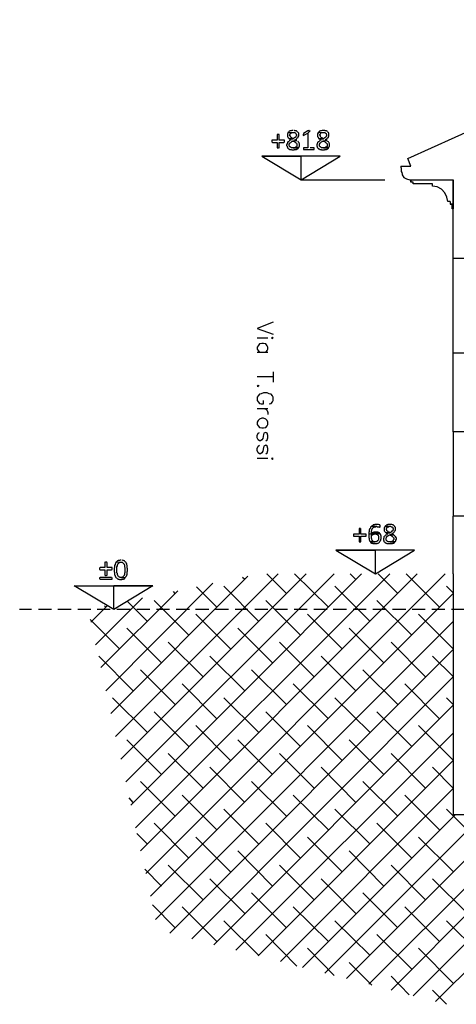
# Model space of a CAD drawing. Units: millimetres. Extents: x 2 to 840, y 140 to 536.
# Drawn here: x 607 to 648, y 388 to 481 of the extents above; entities that cross this region are included whole.
import ezdxf

# ---------------------------------------------------------------- set-up
doc = ezdxf.new("R2010")
doc.units = ezdxf.units.MM
for name, color, linetype in [('C00-00-00-BLACK', 7, 'Continuous'), ('C00-FF-FF', 4, 'Continuous'), ('C7F-7F-7F', 9, 'Continuous'), ('CFF-00-00', 1, 'Continuous')]:
    doc.layers.add(name, color=color, linetype=linetype)

msp = doc.modelspace()

# ---------------------------------------------------------------- linework, layer by layer
at = {"layer": 'C00-00-00-BLACK'}
for p, q in [((643.774, 468.101), (672.944, 481.309)), ((644.064, 467.381), (643.774, 468.101)), ((643.094, 467.381), (643.094, 467.211)), ((643.094, 467.381), (644.064, 467.381)), ((643.094, 467.211), (643.134, 467.211)), ((643.134, 467.211), (643.134, 466.831)), ((643.134, 466.831), (643.184, 466.831)), ((643.184, 466.831), (643.224, 466.535)), ((643.224, 466.535), (643.394, 466.281)), ((643.394, 466.281), (643.644, 466.153)), ((643.644, 466.153), (643.944, 466.069)), ((643.944, 466.069), (648.094, 466.069)), ((644.064, 465.857), (644.064, 466.069)), ((644.064, 466.069), (644.064, 465.857)), ((644.274, 465.857), (644.064, 465.857)), ((644.274, 465.687), (644.274, 465.857)), ((648.094, 458.575), (648.094, 466.069)), ((648.094, 466.069), (648.094, 463.317)), ((646.104, 465.687), (644.274, 465.687)), ((646.104, 465.476), (646.104, 465.687)), ((646.574, 465.392), (646.104, 465.476)), ((646.984, 465.18), (646.574, 465.392)), ((647.284, 464.841), (646.984, 465.18)), ((647.494, 464.418), (647.284, 464.841)), ((647.584, 463.995), (647.494, 464.418)), ((647.794, 463.995), (647.584, 463.995)), ((647.794, 463.995), (647.794, 463.741)), ((647.794, 463.741), (648.004, 463.741)), ((648.004, 463.741), (647.794, 463.741)), ((648.004, 463.317), (648.004, 463.741)), ((648.094, 463.317), (648.004, 463.317)), ((650.334, 458.575), (648.094, 458.575)), ((648.094, 442.065), (648.094, 449.559)), ((650.334, 449.559), (648.094, 449.559)), ((650.334, 442.065), (648.094, 442.065)), ((648.094, 428.561), (648.094, 434.065)), ((650.334, 434.065), (648.094, 434.065)), ((648.094, 428.561), (648.094, 405.66)), ((648.094, 405.66), (651.604, 405.66))]:
    msp.add_line(p, q, dxfattribs=at)
at = {"layer": 'C00-FF-FF'}
for p, q in [((632.384, 470.598), (632.334, 470.556)), ((632.334, 470.556), (632.334, 470.472)), ((632.424, 470.641), (632.384, 470.598)), ((632.384, 470.598), (632.854, 470.556)), ((632.464, 470.683), (632.424, 470.641)), ((632.424, 470.641), (632.424, 470.641)), ((632.504, 470.683), (632.464, 470.683)), ((632.554, 470.725), (632.504, 470.683)), ((632.634, 470.725), (632.554, 470.725)), ((632.554, 470.472), (632.604, 470.513)), ((632.604, 470.513), (632.634, 470.513)), ((632.714, 470.768), (632.634, 470.725)), ((632.634, 470.513), (632.684, 470.556)), ((632.684, 470.556), (632.854, 470.556)), ((632.854, 470.768), (632.714, 470.768)), ((632.854, 470.556), (633.014, 470.556)), ((632.974, 470.768), (632.934, 470.768)), ((633.014, 470.725), (632.974, 470.768)), ((633.154, 470.725), (633.014, 470.725)), ((633.014, 470.556), (633.054, 470.513)), ((633.054, 470.513), (633.104, 470.472)), ((633.184, 470.683), (633.154, 470.725)), ((633.234, 470.641), (633.184, 470.683)), ((633.274, 470.598), (633.234, 470.641)), ((633.234, 470.641), (633.234, 470.641)), ((633.314, 470.556), (633.274, 470.598)), ((633.364, 470.513), (633.314, 470.556)), ((633.364, 470.218), (633.364, 470.513)), ((634.244, 470.725), (633.824, 470.472)), ((633.864, 470.302), (634.244, 470.513)), ((634.464, 470.725), (634.244, 470.513)), ((634.294, 470.725), (634.244, 470.725)), ((634.244, 470.513), (634.464, 470.725)), ((634.244, 470.513), (634.244, 469.116)), ((634.334, 470.768), (634.294, 470.725)), ((634.374, 470.768), (634.334, 470.768)), ((634.464, 470.725), (634.414, 470.725)), ((635.264, 470.598), (635.224, 470.556)), ((635.224, 470.556), (635.224, 470.472)), ((635.304, 470.641), (635.264, 470.598)), ((635.264, 470.598), (635.724, 470.556)), ((635.344, 470.683), (635.304, 470.641)), ((635.304, 470.641), (635.304, 470.641)), ((635.384, 470.683), (635.344, 470.683)), ((635.434, 470.725), (635.384, 470.683)), ((635.514, 470.725), (635.434, 470.725)), ((635.434, 470.472), (635.474, 470.513)), ((635.474, 470.513), (635.514, 470.556)), ((635.474, 470.513), (635.474, 470.513)), ((635.604, 470.768), (635.514, 470.725)), ((635.514, 470.556), (635.724, 470.556)), ((635.724, 470.768), (635.604, 470.768)), ((635.724, 470.556), (635.894, 470.556)), ((635.854, 470.768), (635.764, 470.768)), ((635.894, 470.725), (635.854, 470.768)), ((636.024, 470.725), (635.894, 470.725)), ((635.894, 470.556), (635.934, 470.513)), ((635.934, 470.513), (635.984, 470.472)), ((636.064, 470.683), (636.024, 470.725)), ((636.104, 470.641), (636.064, 470.683)), ((636.144, 470.598), (636.104, 470.641)), ((636.104, 470.641), (636.104, 470.641)), ((636.194, 470.556), (636.144, 470.598)), ((636.234, 470.513), (636.194, 470.556)), ((636.234, 470.218), (636.234, 470.513)), ((631.324, 469.836), (630.814, 469.836)), ((630.814, 469.836), (630.814, 469.667)), ((630.814, 469.667), (630.814, 469.667)), ((630.814, 469.667), (630.864, 469.624)), ((630.864, 469.624), (631.324, 469.624)), ((631.404, 470.388), (631.324, 470.388)), ((631.324, 470.388), (631.324, 470.345)), ((631.324, 470.345), (631.324, 469.836)), ((631.324, 469.624), (631.324, 469.116)), ((631.494, 470.388), (631.454, 470.388)), ((631.494, 470.345), (631.494, 470.388)), ((631.494, 469.836), (631.494, 470.345)), ((632.004, 469.836), (631.494, 469.836)), ((631.494, 469.116), (631.494, 469.624)), ((631.494, 469.624), (631.954, 469.624)), ((631.954, 469.624), (632.004, 469.667)), ((632.004, 469.667), (632.004, 469.836)), ((632.294, 469.583), (632.254, 469.497)), ((632.334, 470.472), (632.294, 470.429)), ((632.294, 470.429), (632.294, 470.302)), ((632.294, 470.302), (632.294, 470.175)), ((632.294, 470.175), (632.334, 470.133)), ((632.334, 469.667), (632.294, 469.624)), ((632.294, 469.624), (632.294, 469.583)), ((632.334, 470.472), (632.334, 470.472)), ((632.334, 470.133), (632.334, 470.09)), ((632.334, 470.09), (632.384, 470.049)), ((632.384, 469.667), (632.334, 469.667)), ((632.384, 470.049), (632.424, 470.006)), ((632.424, 469.71), (632.384, 469.667)), ((632.424, 470.006), (632.424, 470.006)), ((632.424, 470.006), (632.504, 469.963)), ((632.464, 469.751), (632.424, 469.71)), ((632.504, 469.794), (632.464, 469.751)), ((632.464, 469.751), (632.464, 469.751)), ((632.504, 470.345), (632.554, 470.388)), ((632.554, 470.259), (632.504, 470.345)), ((632.504, 469.963), (632.854, 469.963)), ((632.854, 469.963), (632.504, 469.963)), ((632.504, 469.963), (632.554, 469.92)), ((632.554, 469.836), (632.504, 469.794)), ((632.504, 469.54), (632.554, 469.583)), ((632.554, 470.388), (632.554, 470.472)), ((632.554, 470.218), (632.554, 470.259)), ((632.604, 470.175), (632.554, 470.218)), ((632.554, 469.92), (632.604, 469.879)), ((632.604, 469.836), (632.554, 469.836)), ((632.554, 469.583), (632.604, 469.624)), ((632.604, 470.133), (632.604, 470.175)), ((632.634, 470.09), (632.604, 470.133)), ((632.604, 469.879), (632.634, 469.879)), ((632.634, 469.879), (632.604, 469.836)), ((632.604, 469.624), (632.684, 469.667)), ((632.604, 469.624), (632.604, 469.624)), ((632.684, 470.049), (632.634, 470.09)), ((632.714, 470.049), (632.684, 470.049)), ((632.684, 469.667), (632.714, 469.71)), ((632.684, 469.667), (632.684, 469.667)), ((632.764, 470.006), (632.714, 470.049)), ((632.714, 469.71), (632.764, 469.751)), ((632.804, 470.006), (632.764, 470.006)), ((632.764, 469.751), (632.804, 469.751)), ((632.854, 469.963), (632.804, 470.006)), ((633.184, 469.794), (632.804, 469.751)), ((632.804, 469.751), (633.184, 469.794)), ((632.804, 469.751), (632.884, 469.751)), ((632.884, 470.006), (632.854, 469.963)), ((632.974, 470.049), (632.884, 470.006)), ((632.884, 469.751), (632.934, 469.71)), ((632.934, 469.71), (632.974, 469.667)), ((633.014, 470.049), (632.974, 470.049)), ((632.974, 469.667), (633.014, 469.667)), ((633.054, 470.133), (633.014, 470.09)), ((633.014, 470.09), (633.014, 470.049)), ((633.014, 469.879), (633.104, 469.92)), ((633.054, 469.836), (633.014, 469.879)), ((633.014, 469.879), (633.014, 469.879)), ((633.014, 469.667), (633.054, 469.624)), ((633.104, 470.175), (633.054, 470.133)), ((633.154, 469.836), (633.054, 469.836)), ((633.054, 469.624), (633.104, 469.583)), ((633.104, 470.472), (633.104, 470.429)), ((633.104, 470.429), (633.154, 470.388)), ((633.154, 470.259), (633.104, 470.218)), ((633.104, 470.218), (633.104, 470.175)), ((633.104, 469.92), (633.154, 469.963)), ((633.104, 469.583), (633.104, 469.583)), ((633.104, 469.583), (633.154, 469.54)), ((633.154, 470.388), (633.154, 470.259)), ((633.154, 469.963), (633.184, 469.963)), ((633.184, 469.794), (633.154, 469.836)), ((633.184, 470.006), (633.234, 470.049)), ((633.184, 469.963), (633.184, 470.006)), ((633.184, 469.794), (633.184, 469.794)), ((633.234, 470.049), (633.274, 470.09)), ((633.274, 470.09), (633.314, 470.09)), ((633.314, 469.71), (633.274, 469.751)), ((633.314, 470.175), (633.364, 470.218)), ((633.314, 470.09), (633.314, 470.175)), ((633.314, 469.667), (633.314, 469.71)), ((633.364, 469.624), (633.314, 469.667)), ((633.404, 469.583), (633.364, 469.624)), ((633.404, 469.54), (633.404, 469.583)), ((633.824, 470.429), (633.784, 470.388)), ((633.784, 470.388), (633.784, 470.302)), ((633.784, 470.302), (633.824, 470.302)), ((633.824, 470.472), (633.824, 470.429)), ((633.824, 470.302), (633.824, 470.259)), ((633.824, 470.259), (633.864, 470.302)), ((635.174, 469.583), (635.134, 469.497)), ((635.224, 470.472), (635.174, 470.472)), ((635.174, 470.472), (635.174, 470.302)), ((635.174, 470.302), (635.174, 470.175)), ((635.174, 470.175), (635.224, 470.133)), ((635.224, 469.667), (635.174, 469.624)), ((635.174, 469.624), (635.174, 469.583)), ((635.224, 470.133), (635.224, 470.09)), ((635.224, 470.09), (635.264, 470.049)), ((635.264, 469.667), (635.224, 469.667)), ((635.264, 470.049), (635.264, 470.006)), ((635.264, 470.006), (635.304, 470.006)), ((635.304, 469.71), (635.264, 469.667)), ((635.304, 470.006), (635.344, 469.963)), ((635.344, 469.751), (635.304, 469.71)), ((635.344, 469.963), (635.724, 469.963)), ((635.724, 469.963), (635.344, 469.963)), ((635.344, 469.963), (635.434, 469.92)), ((635.384, 469.794), (635.344, 469.751)), ((635.344, 469.751), (635.344, 469.751)), ((635.384, 470.388), (635.434, 470.429)), ((635.384, 470.345), (635.384, 470.388)), ((635.434, 470.259), (635.384, 470.345)), ((635.434, 469.836), (635.384, 469.794)), ((635.384, 469.54), (635.434, 469.583)), ((635.434, 470.429), (635.434, 470.472)), ((635.434, 470.175), (635.434, 470.259)), ((635.474, 470.133), (635.434, 470.175)), ((635.434, 469.92), (635.474, 469.879)), ((635.474, 469.836), (635.434, 469.836)), ((635.434, 469.583), (635.434, 469.624)), ((635.434, 469.624), (635.474, 469.624)), ((635.514, 470.09), (635.474, 470.133)), ((635.474, 469.879), (635.514, 469.879)), ((635.514, 469.879), (635.474, 469.836)), ((635.474, 469.624), (635.554, 469.667)), ((635.554, 470.049), (635.514, 470.09)), ((635.604, 470.049), (635.554, 470.049)), ((635.554, 469.667), (635.604, 469.71)), ((635.554, 469.667), (635.554, 469.667)), ((635.644, 470.006), (635.604, 470.049)), ((635.604, 469.71), (635.644, 469.751)), ((635.684, 470.006), (635.644, 470.006)), ((635.644, 469.751), (635.684, 469.751)), ((635.724, 469.963), (635.684, 470.006)), ((636.064, 469.794), (635.684, 469.751)), ((635.684, 469.751), (636.064, 469.794)), ((635.684, 469.751), (635.764, 469.751)), ((635.764, 470.006), (635.724, 469.963)), ((635.814, 470.049), (635.764, 470.006)), ((635.764, 469.751), (635.814, 469.71)), ((635.854, 470.049), (635.814, 470.049)), ((635.814, 469.71), (635.854, 469.667)), ((635.894, 470.09), (635.854, 470.049)), ((635.854, 469.667), (635.894, 469.667)), ((635.934, 470.133), (635.894, 470.09)), ((635.894, 469.879), (635.934, 469.92)), ((635.934, 469.836), (635.894, 469.879)), ((635.894, 469.879), (635.894, 469.879)), ((635.894, 469.667), (635.934, 469.624)), ((635.984, 470.175), (635.934, 470.133)), ((635.934, 469.92), (636.024, 469.963)), ((636.024, 469.836), (635.934, 469.836)), ((635.934, 469.624), (635.984, 469.583)), ((635.984, 470.472), (635.984, 470.429)), ((635.984, 470.429), (636.024, 470.388)), ((636.024, 470.259), (635.984, 470.218)), ((635.984, 470.218), (635.984, 470.175)), ((635.984, 469.583), (635.984, 469.583)), ((635.984, 469.583), (636.024, 469.54)), ((636.024, 470.388), (636.024, 470.259)), ((636.024, 469.963), (636.064, 469.963)), ((636.064, 469.794), (636.024, 469.836)), ((636.064, 470.006), (636.104, 470.049)), ((636.064, 469.963), (636.064, 470.006)), ((636.064, 469.794), (636.064, 469.794)), ((636.104, 470.049), (636.144, 470.09)), ((636.144, 469.71), (636.104, 469.751)), ((636.144, 470.09), (636.194, 470.09)), ((636.194, 469.667), (636.144, 469.71)), ((636.194, 470.175), (636.234, 470.218)), ((636.194, 470.09), (636.194, 470.175)), ((636.234, 469.624), (636.194, 469.667)), ((636.274, 469.583), (636.234, 469.624)), ((636.274, 469.54), (636.274, 469.583)), ((631.324, 469.116), (631.364, 469.116)), ((631.364, 469.116), (631.404, 469.074)), ((631.404, 469.074), (631.454, 469.116)), ((631.454, 469.116), (631.494, 469.116)), ((632.254, 469.455), (632.214, 469.413)), ((632.214, 469.413), (632.214, 469.329)), ((632.214, 469.329), (632.254, 469.285)), ((632.254, 469.497), (632.254, 469.455)), ((632.254, 469.285), (632.254, 469.16)), ((632.254, 469.16), (632.294, 469.16)), ((632.294, 469.16), (632.294, 469.116)), ((632.294, 469.116), (632.334, 469.074)), ((632.334, 469.074), (632.384, 469.032)), ((632.384, 469.032), (632.424, 469.032)), ((632.424, 469.032), (632.464, 468.99)), ((632.464, 469.455), (632.504, 469.497)), ((632.464, 469.371), (632.464, 469.455)), ((632.464, 469.329), (632.464, 469.371)), ((632.504, 469.285), (632.464, 469.329)), ((632.464, 468.99), (632.504, 468.948)), ((632.504, 469.497), (632.504, 469.54)), ((632.504, 469.244), (632.504, 469.285)), ((632.554, 469.201), (632.504, 469.244)), ((632.504, 468.948), (632.634, 468.948)), ((632.554, 469.16), (632.554, 469.201)), ((632.604, 469.16), (632.554, 469.16)), ((632.634, 469.116), (632.604, 469.16)), ((633.364, 469.116), (632.634, 469.116)), ((632.634, 468.948), (632.714, 468.906)), ((632.714, 468.906), (632.934, 468.906)), ((633.014, 469.116), (632.854, 469.116)), ((632.854, 469.116), (633.364, 469.116)), ((632.934, 468.906), (632.974, 468.948)), ((632.974, 468.948), (633.154, 468.948)), ((633.054, 469.16), (633.014, 469.116)), ((633.104, 469.16), (633.054, 469.16)), ((633.154, 469.201), (633.104, 469.16)), ((633.154, 469.54), (633.184, 469.497)), ((633.184, 469.244), (633.154, 469.201)), ((633.154, 468.948), (633.184, 468.99)), ((633.184, 469.497), (633.184, 469.371)), ((633.184, 469.371), (633.184, 469.244)), ((633.184, 468.99), (633.234, 469.032)), ((633.234, 469.032), (633.274, 469.032)), ((633.274, 469.032), (633.314, 469.074)), ((633.314, 469.074), (633.364, 469.116)), ((633.364, 469.16), (633.404, 469.201)), ((633.364, 469.116), (633.364, 469.16)), ((633.434, 469.497), (633.404, 469.54)), ((633.404, 469.244), (633.434, 469.285)), ((633.404, 469.201), (633.404, 469.244)), ((633.434, 469.285), (633.434, 469.497)), ((634.244, 469.116), (633.824, 469.116)), ((633.824, 469.116), (633.824, 468.948)), ((633.824, 468.948), (634.844, 468.948)), ((634.844, 469.116), (634.464, 469.116)), ((634.844, 468.948), (634.844, 469.116)), ((635.134, 469.455), (635.094, 469.413)), ((635.094, 469.413), (635.094, 469.285)), ((635.094, 469.285), (635.134, 469.244)), ((635.134, 469.497), (635.134, 469.455)), ((635.134, 469.244), (635.134, 469.16)), ((635.134, 469.16), (635.134, 469.16)), ((635.134, 469.16), (635.174, 469.116)), ((635.174, 469.116), (635.224, 469.074)), ((635.224, 469.074), (635.264, 469.032)), ((635.264, 469.032), (635.304, 469.032)), ((635.304, 469.032), (635.344, 468.99)), ((635.344, 469.455), (635.384, 469.497)), ((635.344, 469.371), (635.344, 469.455)), ((635.344, 469.285), (635.344, 469.371)), ((635.384, 469.244), (635.344, 469.285)), ((635.344, 468.99), (635.384, 468.948)), ((635.384, 469.497), (635.384, 469.54)), ((635.434, 469.201), (635.384, 469.244)), ((635.384, 468.948), (635.514, 468.948)), ((635.434, 469.16), (635.434, 469.201)), ((635.474, 469.16), (635.434, 469.16)), ((635.514, 469.116), (635.474, 469.16)), ((636.194, 469.116), (635.514, 469.116)), ((635.514, 468.948), (635.554, 468.906)), ((635.554, 468.906), (635.814, 468.906)), ((635.894, 469.116), (635.724, 469.116)), ((635.724, 469.116), (636.194, 469.116)), ((635.814, 468.906), (635.854, 468.948)), ((635.854, 468.948), (636.024, 468.948)), ((635.934, 469.16), (635.894, 469.116)), ((635.984, 469.16), (635.934, 469.16)), ((636.024, 469.201), (635.984, 469.16)), ((636.024, 469.54), (636.064, 469.497)), ((636.064, 469.244), (636.024, 469.201)), ((636.024, 468.948), (636.064, 468.99)), ((636.064, 469.497), (636.064, 469.371)), ((636.064, 469.371), (636.064, 469.244)), ((636.064, 468.99), (636.104, 469.032)), ((636.104, 469.032), (636.144, 469.032)), ((636.144, 469.032), (636.194, 469.074)), ((636.194, 469.116), (636.234, 469.16)), ((636.194, 469.074), (636.194, 469.116)), ((636.234, 469.16), (636.274, 469.201)), ((636.314, 469.497), (636.274, 469.54)), ((636.274, 469.244), (636.314, 469.285)), ((636.274, 469.201), (636.274, 469.244)), ((636.314, 469.285), (636.314, 469.497)), ((637.334, 468.312), (629.844, 468.312)), ((629.844, 468.312), (633.614, 466.069)), ((633.614, 468.312), (629.844, 468.312)), ((629.844, 468.312), (629.844, 468.312)), ((629.844, 468.312), (633.614, 468.312)), ((633.614, 468.312), (629.844, 468.312)), ((629.844, 468.312), (633.614, 466.069)), ((633.614, 466.069), (633.614, 468.312)), ((633.614, 466.069), (637.334, 468.312)), ((633.614, 468.312), (633.614, 468.312)), ((633.614, 466.069), (641.574, 466.069)), ((630.944, 452.521), (629.424, 451.929)), ((629.424, 451.929), (630.944, 451.379)), ((630.434, 450.999), (629.424, 450.999)), ((630.864, 451.083), (630.774, 450.999)), ((630.774, 450.999), (630.864, 450.956)), ((630.944, 450.999), (630.864, 451.083)), ((630.864, 450.956), (630.944, 450.999)), ((629.504, 450.279), (629.424, 450.151)), ((629.424, 450.151), (629.424, 449.94)), ((629.424, 449.94), (629.504, 449.812)), ((629.634, 450.447), (629.504, 450.279)), ((629.844, 450.49), (629.634, 450.447)), ((630.014, 450.49), (629.844, 450.49)), ((630.224, 450.447), (630.014, 450.49)), ((630.354, 450.279), (630.224, 450.447)), ((630.434, 450.151), (630.354, 450.279)), ((630.354, 449.812), (630.434, 449.94)), ((630.434, 449.94), (630.434, 450.151)), ((630.434, 449.643), (629.424, 449.643)), ((629.504, 449.812), (629.634, 449.643)), ((630.224, 449.643), (630.354, 449.812)), ((630.944, 447.315), (629.424, 447.315)), ((630.944, 447.781), (630.944, 446.807)), ((629.504, 446.512), (629.424, 446.426)), ((629.424, 446.426), (629.504, 446.384)), ((629.594, 446.426), (629.504, 446.512)), ((629.504, 445.495), (629.424, 445.368)), ((629.424, 445.368), (629.424, 445.072)), ((629.634, 445.664), (629.504, 445.495)), ((629.804, 445.707), (629.634, 445.664)), ((630.014, 445.791), (629.804, 445.707)), ((630.354, 445.791), (630.014, 445.791)), ((630.564, 445.707), (630.354, 445.791)), ((630.734, 445.664), (630.564, 445.707)), ((630.864, 445.495), (630.734, 445.664)), ((630.944, 445.368), (630.864, 445.495)), ((630.944, 445.072), (630.944, 445.368)), ((629.424, 445.072), (629.504, 444.945)), ((629.424, 444.31), (630.434, 444.31)), ((629.504, 444.945), (629.634, 444.775)), ((629.634, 444.775), (629.804, 444.733)), ((629.804, 444.733), (630.014, 444.733)), ((630.014, 444.733), (630.014, 445.072)), ((630.014, 444.31), (630.224, 444.225)), ((630.564, 444.733), (630.734, 444.775)), ((630.734, 444.775), (630.864, 444.945)), ((630.864, 444.945), (630.944, 445.072)), ((629.844, 443.378), (629.634, 443.294)), ((630.014, 443.378), (629.844, 443.378)), ((630.224, 443.294), (630.014, 443.378)), ((630.224, 444.225), (630.354, 444.097)), ((630.354, 444.097), (630.434, 443.928)), ((630.434, 443.928), (630.434, 443.717)), ((629.504, 443.167), (629.424, 442.998)), ((629.424, 442.998), (629.424, 442.785)), ((629.424, 442.785), (629.504, 442.659)), ((629.634, 443.294), (629.504, 443.167)), ((629.504, 442.659), (629.634, 442.489)), ((629.634, 442.489), (629.844, 442.447)), ((629.844, 442.447), (630.014, 442.447)), ((630.014, 442.447), (630.224, 442.489)), ((630.354, 443.167), (630.224, 443.294)), ((630.224, 442.489), (630.354, 442.659)), ((630.434, 442.998), (630.354, 443.167)), ((630.354, 442.659), (630.434, 442.785)), ((630.434, 442.785), (630.434, 442.998)), ((629.424, 441.727), (629.504, 441.939)), ((629.424, 441.516), (629.424, 441.727)), ((629.504, 441.304), (629.424, 441.516)), ((629.504, 441.939), (629.634, 442.023)), ((630.014, 441.811), (629.934, 441.431)), ((630.054, 441.939), (630.014, 441.811)), ((630.224, 442.023), (630.054, 441.939)), ((630.354, 441.939), (630.224, 442.023)), ((630.434, 441.727), (630.354, 441.939)), ((630.354, 441.304), (630.434, 441.516)), ((630.434, 441.516), (630.434, 441.727)), ((629.424, 440.499), (629.504, 440.712)), ((629.634, 441.219), (629.504, 441.304)), ((629.504, 440.712), (629.634, 440.796)), ((629.714, 441.219), (629.634, 441.219)), ((629.844, 441.304), (629.714, 441.219)), ((629.934, 441.431), (629.844, 441.304)), ((630.014, 440.583), (629.934, 440.246)), ((630.054, 440.712), (630.014, 440.583)), ((630.224, 440.796), (630.054, 440.712)), ((630.224, 441.219), (630.354, 441.304)), ((630.354, 440.712), (630.224, 440.796)), ((630.434, 440.499), (630.354, 440.712)), ((629.424, 440.288), (629.424, 440.499)), ((629.504, 440.076), (629.424, 440.288)), ((629.634, 439.991), (629.504, 440.076)), ((629.714, 439.991), (629.634, 439.991)), ((629.844, 440.076), (629.714, 439.991)), ((629.934, 440.246), (629.844, 440.076)), ((630.224, 439.991), (630.354, 440.076)), ((630.354, 440.076), (630.434, 440.288)), ((630.434, 440.288), (630.434, 440.499)), ((630.434, 439.525), (629.424, 439.525)), ((630.864, 439.568), (630.774, 439.525)), ((630.774, 439.525), (630.864, 439.441)), ((630.944, 439.525), (630.864, 439.568)), ((630.864, 439.441), (630.944, 439.525)), ((640.254, 433.048), (640.214, 433.007)), ((640.294, 433.091), (640.254, 433.048)), ((640.344, 433.091), (640.294, 433.091)), ((640.294, 433.091), (640.804, 433.091)), ((640.384, 433.134), (640.344, 433.091)), ((640.424, 433.175), (640.384, 433.134)), ((640.464, 433.218), (640.424, 433.175)), ((640.594, 433.218), (640.464, 433.218)), ((640.554, 433.007), (640.594, 433.048)), ((640.634, 433.26), (640.594, 433.218)), ((640.594, 433.048), (640.724, 433.048)), ((640.804, 433.26), (640.634, 433.26)), ((640.724, 433.048), (640.764, 433.091)), ((640.804, 433.091), (640.844, 433.048)), ((640.974, 433.26), (640.844, 433.26)), ((640.844, 433.048), (641.014, 433.048)), ((641.054, 433.218), (640.974, 433.26)), ((641.014, 433.048), (641.054, 433.007)), ((641.104, 433.218), (641.054, 433.218)), ((641.144, 433.175), (641.104, 433.218)), ((641.104, 433.007), (641.144, 433.048)), ((641.144, 433.048), (641.144, 433.175)), ((641.144, 433.175), (641.144, 433.175)), ((641.604, 433.091), (641.574, 433.048)), ((641.574, 433.048), (641.574, 433.007)), ((641.654, 433.134), (641.604, 433.091)), ((641.604, 433.091), (642.124, 433.091)), ((641.694, 433.175), (641.654, 433.134)), ((641.654, 433.134), (641.654, 433.134)), ((641.744, 433.175), (641.694, 433.175)), ((641.774, 433.218), (641.744, 433.175)), ((641.824, 433.218), (641.774, 433.218)), ((641.864, 433.26), (641.824, 433.218)), ((641.824, 433.007), (641.864, 433.048)), ((642.074, 433.26), (641.864, 433.26)), ((641.864, 433.048), (641.944, 433.048)), ((641.944, 433.048), (641.994, 433.091)), ((641.994, 433.091), (642.044, 433.091)), ((642.254, 433.26), (642.124, 433.26)), ((642.124, 433.091), (642.194, 433.048)), ((642.194, 433.048), (642.254, 433.048)), ((642.294, 433.218), (642.254, 433.26)), ((642.254, 433.048), (642.294, 433.007)), ((642.374, 433.218), (642.294, 433.218)), ((642.424, 433.175), (642.374, 433.218)), ((642.464, 433.134), (642.424, 433.175)), ((642.504, 433.091), (642.464, 433.134)), ((642.464, 433.134), (642.464, 433.134)), ((642.544, 433.048), (642.504, 433.091)), ((642.584, 433.007), (642.544, 433.048)), ((639.114, 432.329), (638.604, 432.329)), ((638.604, 432.329), (638.604, 432.159)), ((638.604, 432.159), (639.114, 432.159)), ((639.204, 432.88), (639.114, 432.88)), ((639.114, 432.88), (639.114, 432.329)), ((639.114, 432.159), (639.114, 431.61)), ((639.284, 432.88), (639.244, 432.88)), ((639.284, 432.329), (639.284, 432.88)), ((639.794, 432.329), (639.284, 432.329)), ((639.284, 431.61), (639.284, 432.159)), ((639.284, 432.159), (639.794, 432.159)), ((639.794, 432.159), (639.794, 432.329)), ((640.084, 432.583), (640.044, 432.498)), ((640.044, 432.498), (640.044, 432.372)), ((640.044, 432.372), (640.044, 431.99)), ((640.044, 432.372), (640.724, 432.372)), ((640.124, 432.795), (640.084, 432.752)), ((640.084, 432.752), (640.084, 432.583)), ((640.174, 432.88), (640.124, 432.837)), ((640.124, 432.837), (640.124, 432.795)), ((640.214, 432.922), (640.174, 432.88)), ((640.214, 433.007), (640.214, 432.922)), ((640.294, 432.668), (640.344, 432.711)), ((640.294, 432.413), (640.294, 432.668)), ((640.344, 432.457), (640.294, 432.413)), ((640.294, 432.413), (641.104, 432.413)), ((641.104, 432.413), (640.294, 432.413)), ((640.294, 432.244), (640.384, 432.288)), ((640.294, 431.949), (640.294, 432.244)), ((640.294, 432.244), (640.294, 432.244)), ((640.344, 432.795), (640.384, 432.837)), ((640.344, 432.711), (640.344, 432.795)), ((640.384, 432.457), (640.344, 432.457)), ((640.384, 432.837), (640.424, 432.88)), ((640.424, 432.498), (640.384, 432.457)), ((640.384, 432.288), (640.424, 432.288)), ((640.424, 432.922), (640.464, 432.964)), ((640.424, 432.88), (640.424, 432.922)), ((640.464, 432.498), (640.424, 432.498)), ((640.424, 432.288), (640.464, 432.329)), ((640.464, 432.964), (640.514, 433.007)), ((640.514, 432.541), (640.464, 432.498)), ((640.464, 432.329), (640.554, 432.329)), ((640.514, 433.007), (640.554, 433.007)), ((640.724, 432.541), (640.514, 432.541)), ((640.554, 432.329), (640.594, 432.372)), ((640.594, 432.372), (640.674, 432.372)), ((640.724, 432.372), (640.764, 432.329)), ((640.894, 432.541), (640.764, 432.541)), ((640.764, 432.329), (640.804, 432.329)), ((640.804, 432.329), (640.894, 432.288)), ((640.934, 432.498), (640.894, 432.541)), ((640.894, 432.288), (640.934, 432.244)), ((641.014, 432.498), (640.934, 432.498)), ((640.934, 432.244), (640.934, 432.202)), ((640.934, 432.202), (640.974, 432.159)), ((640.974, 432.159), (640.974, 431.99)), ((641.054, 432.457), (641.014, 432.498)), ((641.054, 433.007), (641.104, 433.007)), ((641.104, 432.413), (641.054, 432.457)), ((641.144, 432.372), (641.104, 432.413)), ((641.184, 432.288), (641.144, 432.372)), ((641.184, 432.244), (641.184, 432.288)), ((641.224, 432.159), (641.184, 432.244)), ((641.224, 431.906), (641.224, 432.159)), ((641.524, 432.118), (641.494, 432.075)), ((641.574, 433.007), (641.524, 432.964)), ((641.524, 432.964), (641.524, 432.795)), ((641.524, 432.795), (641.524, 432.668)), ((641.524, 432.668), (641.524, 432.668)), ((641.524, 432.668), (641.574, 432.583)), ((641.574, 432.159), (641.524, 432.118)), ((641.574, 432.583), (641.604, 432.541)), ((641.604, 432.202), (641.574, 432.159)), ((641.604, 432.541), (641.604, 432.541)), ((641.604, 432.541), (641.654, 432.498)), ((641.654, 432.244), (641.604, 432.202)), ((641.654, 432.498), (641.694, 432.457)), ((641.694, 432.244), (641.654, 432.244)), ((641.694, 432.457), (642.074, 432.457)), ((642.074, 432.457), (641.694, 432.457)), ((641.694, 432.457), (641.744, 432.413)), ((641.744, 432.288), (641.694, 432.244)), ((641.744, 432.88), (641.774, 432.922)), ((641.744, 432.752), (641.744, 432.88)), ((641.774, 432.711), (641.744, 432.752)), ((641.744, 432.413), (641.824, 432.372)), ((641.774, 432.329), (641.744, 432.288)), ((641.774, 432.964), (641.824, 433.007)), ((641.774, 432.922), (641.774, 432.964)), ((641.774, 432.668), (641.774, 432.711)), ((641.824, 432.625), (641.774, 432.668)), ((641.824, 432.329), (641.774, 432.329)), ((641.774, 432.118), (641.824, 432.159)), ((641.774, 432.075), (641.774, 432.118)), ((641.824, 433.007), (641.824, 433.007)), ((641.864, 432.583), (641.824, 432.625)), ((641.824, 432.372), (641.864, 432.372)), ((641.864, 432.372), (641.824, 432.329)), ((641.824, 432.159), (641.904, 432.202)), ((641.904, 432.583), (641.864, 432.583)), ((641.904, 432.541), (641.904, 432.583)), ((641.994, 432.541), (641.904, 432.541)), ((641.904, 432.202), (641.944, 432.202)), ((641.944, 432.202), (641.994, 432.244)), ((642.044, 432.498), (641.994, 432.541)), ((641.994, 432.244), (642.044, 432.288)), ((642.074, 432.457), (642.044, 432.498)), ((642.424, 432.288), (642.044, 432.288)), ((642.044, 432.288), (642.074, 432.244)), ((642.044, 432.288), (642.424, 432.288)), ((642.124, 432.498), (642.074, 432.457)), ((642.074, 432.244), (642.124, 432.244)), ((642.164, 432.541), (642.124, 432.498)), ((642.124, 432.244), (642.164, 432.202)), ((642.194, 432.583), (642.164, 432.541)), ((642.164, 432.202), (642.194, 432.202)), ((642.254, 432.625), (642.194, 432.583)), ((642.194, 432.202), (642.254, 432.159)), ((642.294, 432.625), (642.254, 432.625)), ((642.254, 432.372), (642.294, 432.413)), ((642.294, 432.372), (642.254, 432.372)), ((642.254, 432.159), (642.294, 432.118)), ((642.294, 433.007), (642.334, 432.964)), ((642.334, 432.668), (642.294, 432.625)), ((642.294, 432.413), (642.374, 432.457)), ((642.374, 432.329), (642.294, 432.372)), ((642.294, 432.118), (642.334, 432.075)), ((642.334, 432.964), (642.334, 432.922)), ((642.334, 432.922), (642.374, 432.88)), ((642.374, 432.795), (642.334, 432.711)), ((642.334, 432.711), (642.334, 432.668)), ((642.374, 432.88), (642.374, 432.795)), ((642.374, 432.457), (642.424, 432.498)), ((642.424, 432.288), (642.374, 432.329)), ((642.424, 432.498), (642.464, 432.541)), ((642.424, 432.498), (642.424, 432.498)), ((642.464, 432.541), (642.504, 432.583)), ((642.504, 432.202), (642.464, 432.244)), ((642.504, 432.583), (642.544, 432.625)), ((642.544, 432.159), (642.504, 432.202)), ((642.544, 432.668), (642.584, 432.711)), ((642.544, 432.625), (642.544, 432.668)), ((642.584, 432.118), (642.544, 432.159)), ((642.584, 432.711), (642.584, 433.007)), ((642.624, 432.075), (642.584, 432.118)), ((639.114, 431.61), (639.284, 431.61)), ((640.044, 431.99), (640.084, 431.949)), ((640.084, 431.949), (640.084, 431.82)), ((640.084, 431.82), (640.084, 431.82)), ((640.084, 431.82), (640.124, 431.736)), ((640.124, 431.736), (640.124, 431.694)), ((640.124, 431.694), (640.174, 431.652)), ((640.174, 431.652), (640.214, 431.61)), ((640.214, 431.61), (640.634, 431.61)), ((640.764, 431.61), (640.214, 431.61)), ((640.214, 431.61), (640.214, 431.567)), ((640.214, 431.567), (640.254, 431.524)), ((640.254, 431.524), (640.254, 431.524)), ((640.254, 431.524), (640.294, 431.483)), ((640.344, 431.863), (640.294, 431.949)), ((640.294, 431.483), (640.384, 431.483)), ((640.344, 431.82), (640.344, 431.863)), ((640.384, 431.779), (640.344, 431.82)), ((640.384, 431.736), (640.384, 431.779)), ((640.424, 431.694), (640.384, 431.736)), ((640.384, 431.483), (640.424, 431.44)), ((640.464, 431.652), (640.424, 431.694)), ((640.424, 431.44), (640.844, 431.44)), ((640.554, 431.61), (640.464, 431.652)), ((640.464, 431.652), (640.464, 431.652)), ((640.634, 431.61), (640.554, 431.61)), ((640.804, 431.652), (640.764, 431.61)), ((640.844, 431.694), (640.804, 431.652)), ((640.894, 431.694), (640.844, 431.694)), ((640.844, 431.44), (640.894, 431.483)), ((640.934, 431.779), (640.894, 431.736)), ((640.894, 431.736), (640.894, 431.694)), ((640.894, 431.483), (640.934, 431.483)), ((640.974, 431.82), (640.934, 431.779)), ((640.934, 431.483), (641.014, 431.524)), ((640.974, 431.99), (640.974, 431.82)), ((641.014, 431.524), (641.054, 431.567)), ((641.054, 431.61), (641.104, 431.652)), ((641.054, 431.567), (641.054, 431.61)), ((641.104, 431.652), (641.144, 431.694)), ((641.144, 431.694), (641.184, 431.736)), ((641.184, 431.863), (641.224, 431.906)), ((641.184, 431.736), (641.184, 431.863)), ((641.494, 431.99), (641.444, 431.906)), ((641.444, 431.906), (641.444, 431.779)), ((641.444, 431.779), (641.494, 431.736)), ((641.494, 432.075), (641.494, 431.99)), ((641.494, 431.736), (641.494, 431.652)), ((641.494, 431.652), (641.524, 431.61)), ((641.524, 431.61), (641.574, 431.567)), ((641.574, 431.567), (641.604, 431.524)), ((641.604, 431.524), (641.654, 431.524)), ((641.654, 431.524), (641.694, 431.483)), ((641.694, 431.99), (641.744, 432.033)), ((641.694, 431.906), (641.694, 431.99)), ((641.694, 431.99), (641.694, 431.99)), ((641.694, 431.779), (641.694, 431.906)), ((641.744, 431.736), (641.694, 431.779)), ((641.694, 431.483), (641.744, 431.483)), ((641.744, 432.033), (641.774, 432.075)), ((641.774, 431.694), (641.744, 431.736)), ((641.744, 431.483), (641.774, 431.44)), ((641.824, 431.652), (641.774, 431.694)), ((641.774, 431.694), (641.774, 431.694)), ((641.774, 431.44), (642.294, 431.44)), ((641.864, 431.652), (641.824, 431.652)), ((641.904, 431.61), (641.864, 431.652)), ((642.544, 431.61), (641.904, 431.61)), ((642.194, 431.61), (642.074, 431.61)), ((642.074, 431.61), (642.544, 431.61)), ((642.254, 431.652), (642.194, 431.61)), ((642.294, 431.652), (642.254, 431.652)), ((642.334, 431.694), (642.294, 431.652)), ((642.294, 431.44), (642.374, 431.483)), ((642.334, 432.075), (642.334, 432.075)), ((642.334, 432.075), (642.374, 432.033)), ((642.374, 431.736), (642.334, 431.694)), ((642.334, 431.694), (642.334, 431.694)), ((642.374, 432.033), (642.424, 431.99)), ((642.424, 431.82), (642.374, 431.779)), ((642.374, 431.779), (642.374, 431.736)), ((642.374, 431.483), (642.424, 431.483)), ((642.424, 431.99), (642.424, 431.863)), ((642.424, 431.863), (642.424, 431.82)), ((642.424, 431.483), (642.464, 431.524)), ((642.464, 431.524), (642.504, 431.524)), ((642.504, 431.567), (642.544, 431.61)), ((642.504, 431.524), (642.504, 431.567)), ((642.544, 431.61), (642.584, 431.652)), ((642.584, 431.652), (642.624, 431.694)), ((642.624, 432.033), (642.624, 432.075)), ((642.674, 431.99), (642.624, 432.033)), ((642.624, 431.779), (642.674, 431.863)), ((642.624, 431.694), (642.624, 431.779)), ((642.674, 431.863), (642.674, 431.99)), ((644.404, 430.805), (636.904, 430.805)), ((636.904, 430.805), (640.674, 428.561)), ((640.674, 430.805), (636.904, 430.805)), ((636.904, 430.805), (640.674, 428.561)), ((640.674, 430.805), (636.914, 430.805)), ((636.914, 430.805), (636.914, 430.805)), ((636.914, 430.805), (640.674, 430.805)), ((640.674, 428.561), (640.674, 430.805)), ((640.674, 428.561), (644.404, 430.805)), ((640.674, 430.805), (640.674, 430.805)), ((614.944, 429.662), (614.894, 429.662)), ((614.894, 429.662), (614.894, 429.154)), ((614.984, 429.704), (614.944, 429.662)), ((615.074, 429.662), (615.024, 429.662)), ((615.104, 429.62), (615.074, 429.662)), ((615.104, 429.154), (615.104, 429.62)), ((615.874, 429.45), (615.824, 429.366)), ((615.824, 429.366), (615.824, 429.154)), ((615.914, 429.536), (615.874, 429.493)), ((615.874, 429.493), (615.874, 429.45)), ((615.954, 429.62), (615.914, 429.577)), ((615.914, 429.577), (615.914, 429.536)), ((616.004, 429.704), (615.954, 429.662)), ((615.954, 429.662), (615.954, 429.62)), ((616.044, 429.747), (616.004, 429.704)), ((616.004, 429.704), (616.424, 429.662)), ((616.084, 429.789), (616.044, 429.747)), ((616.044, 429.238), (616.084, 429.323)), ((616.134, 429.789), (616.084, 429.789)), ((616.084, 429.408), (616.134, 429.45)), ((616.084, 429.323), (616.084, 429.408)), ((616.174, 429.832), (616.134, 429.789)), ((616.134, 429.493), (616.174, 429.536)), ((616.134, 429.45), (616.134, 429.493)), ((616.304, 429.832), (616.174, 429.832)), ((616.174, 429.536), (616.214, 429.577)), ((616.214, 429.577), (616.254, 429.62)), ((616.254, 429.62), (616.304, 429.662)), ((616.254, 429.62), (616.254, 429.62)), ((616.344, 429.873), (616.304, 429.832)), ((616.304, 429.662), (616.424, 429.662)), ((616.424, 429.873), (616.344, 429.873)), ((616.424, 429.662), (616.554, 429.662)), ((616.554, 429.873), (616.504, 429.873)), ((616.634, 429.832), (616.554, 429.873)), ((616.554, 429.662), (616.594, 429.62)), ((616.594, 429.62), (616.634, 429.577)), ((616.684, 429.832), (616.634, 429.832)), ((616.634, 429.577), (616.634, 429.577)), ((616.634, 429.577), (616.684, 429.536)), ((616.724, 429.789), (616.684, 429.832)), ((616.684, 429.536), (616.724, 429.493)), ((616.764, 429.789), (616.724, 429.789)), ((616.724, 429.493), (616.724, 429.45)), ((616.724, 429.45), (616.764, 429.408)), ((616.804, 429.747), (616.764, 429.789)), ((616.764, 429.408), (616.764, 429.238)), ((616.844, 429.704), (616.804, 429.747)), ((616.894, 429.662), (616.844, 429.704)), ((616.934, 429.62), (616.894, 429.662)), ((616.934, 429.577), (616.934, 429.62)), ((616.974, 429.536), (616.934, 429.577)), ((616.974, 429.408), (616.974, 429.536)), ((617.014, 429.366), (616.974, 429.408)), ((617.014, 429.113), (617.014, 429.366)), ((614.434, 429.154), (614.384, 429.113)), ((614.384, 429.113), (614.384, 429.027)), ((614.384, 429.027), (614.384, 428.984)), ((614.384, 428.984), (614.434, 428.943)), ((614.894, 429.154), (614.434, 429.154)), ((614.434, 428.943), (614.894, 428.943)), ((614.894, 428.943), (614.894, 428.435)), ((614.894, 428.435), (614.894, 428.435)), ((614.894, 428.435), (614.944, 428.392)), ((614.944, 428.392), (615.024, 428.392)), ((615.024, 428.392), (615.074, 428.435)), ((615.074, 428.435), (615.104, 428.435)), ((615.574, 429.154), (615.104, 429.154)), ((615.104, 428.435), (615.104, 428.943)), ((615.104, 428.943), (615.534, 428.943)), ((615.534, 428.943), (615.574, 428.984)), ((615.574, 428.984), (615.574, 429.154)), ((615.824, 429.154), (615.794, 429.113)), ((615.794, 429.113), (615.794, 428.774)), ((615.794, 428.774), (615.824, 428.688)), ((615.824, 428.688), (615.824, 428.476)), ((615.824, 428.476), (615.874, 428.392)), ((615.874, 428.392), (615.874, 428.349)), ((615.874, 428.349), (615.914, 428.308)), ((616.044, 428.645), (616.044, 429.238)), ((616.044, 429.238), (616.044, 429.238)), ((616.084, 428.604), (616.044, 428.645)), ((616.084, 428.476), (616.084, 428.604)), ((616.084, 428.604), (616.084, 428.604)), ((616.134, 428.435), (616.084, 428.476)), ((616.134, 428.392), (616.134, 428.435)), ((616.174, 428.349), (616.134, 428.392)), ((616.214, 428.308), (616.174, 428.349)), ((616.684, 428.349), (616.634, 428.308)), ((616.724, 428.392), (616.684, 428.349)), ((616.764, 428.476), (616.724, 428.435)), ((616.724, 428.435), (616.724, 428.392)), ((616.764, 429.238), (616.804, 429.154)), ((616.804, 428.688), (616.764, 428.604)), ((616.764, 428.604), (616.764, 428.476)), ((616.804, 429.154), (616.804, 428.731)), ((616.804, 428.731), (616.804, 428.688)), ((616.934, 428.349), (616.974, 428.392)), ((616.934, 428.308), (616.934, 428.349)), ((616.974, 428.435), (617.014, 428.519)), ((616.974, 428.392), (616.974, 428.435)), ((617.064, 429.069), (617.014, 429.113)), ((617.014, 428.774), (617.064, 428.815)), ((617.014, 428.519), (617.014, 428.774)), ((617.064, 428.815), (617.064, 429.069)), ((611.984, 427.418), (619.464, 427.418)), ((615.754, 425.174), (611.984, 427.418)), ((614.434, 428.222), (614.384, 428.18)), ((614.384, 428.18), (614.384, 428.096)), ((614.384, 428.096), (614.434, 428.054)), ((615.534, 428.222), (614.434, 428.222)), ((614.434, 428.054), (615.574, 428.054)), ((615.574, 428.054), (615.574, 428.222)), ((615.574, 428.222), (615.574, 428.222)), ((619.464, 427.418), (615.744, 427.418)), ((615.744, 427.418), (615.744, 427.418)), ((615.744, 427.418), (619.464, 427.418)), ((619.464, 427.418), (615.754, 425.174)), ((615.754, 425.174), (615.754, 427.418)), ((615.754, 427.418), (619.464, 427.418)), ((619.464, 427.418), (615.754, 425.174)), ((615.914, 428.308), (615.914, 428.265)), ((615.914, 428.265), (615.954, 428.222)), ((615.954, 428.222), (616.004, 428.18)), ((616.004, 428.18), (616.044, 428.138)), ((616.044, 428.138), (616.084, 428.096)), ((616.084, 428.096), (616.134, 428.096)), ((616.134, 428.096), (616.174, 428.054)), ((616.174, 428.054), (616.214, 428.054)), ((616.254, 428.265), (616.214, 428.308)), ((616.214, 428.054), (616.304, 428.01)), ((616.304, 428.222), (616.254, 428.265)), ((616.254, 428.265), (616.254, 428.265)), ((616.424, 428.222), (616.304, 428.222)), ((616.304, 428.01), (616.504, 428.01)), ((616.844, 428.18), (616.424, 428.222)), ((616.554, 428.222), (616.424, 428.222)), ((616.424, 428.222), (616.844, 428.18)), ((616.504, 428.01), (616.554, 428.054)), ((616.594, 428.265), (616.554, 428.222)), ((616.554, 428.054), (616.684, 428.054)), ((616.634, 428.308), (616.594, 428.265)), ((616.634, 428.308), (616.634, 428.308)), ((616.684, 428.054), (616.724, 428.096)), ((616.724, 428.096), (616.764, 428.096)), ((616.764, 428.096), (616.804, 428.138)), ((616.804, 428.138), (616.844, 428.18)), ((616.844, 428.222), (616.894, 428.265)), ((616.844, 428.18), (616.844, 428.222)), ((616.894, 428.265), (616.934, 428.308)), ((619.464, 427.418), (619.464, 427.418))]:
    msp.add_line(p, q, dxfattribs=at)
at = {"layer": 'C7F-7F-7F'}
for p, q in [((648.094, 449.559), (648.094, 458.575)), ((648.094, 442.065), (648.094, 434.065)), ((615.454, 415.269), (628.524, 428.349)), ((615.914, 413.068), (631.404, 428.561)), ((616.424, 410.909), (634.074, 428.561)), ((616.894, 408.749), (636.744, 428.561)), ((617.354, 406.549), (639.364, 428.561)), ((617.824, 404.389), (642.044, 428.561)), ((618.284, 402.187), (644.654, 428.561)), ((618.794, 400.029), (647.334, 428.561)), ((632.214, 426.698), (630.314, 428.561)), ((636.194, 425.386), (632.974, 428.561)), ((638.824, 428.01), (638.264, 428.561)), ((642.804, 426.698), (640.934, 428.561)), ((646.784, 425.386), (643.604, 428.561)), ((614.984, 417.428), (625.194, 427.673)), ((628.234, 428.01), (628.024, 428.222)), ((614.524, 419.629), (621.844, 426.953)), ((619.254, 397.87), (648.094, 426.698)), ((621.584, 426.698), (621.424, 426.868)), ((625.574, 425.386), (623.614, 427.334)), ((629.554, 424.032), (626.244, 427.376)), ((640.174, 424.032), (636.824, 427.376)), ((648.094, 426.741), (647.454, 427.376)), ((613.544, 423.948), (615.144, 425.556)), ((614.004, 421.788), (618.494, 426.275)), ((618.964, 424.032), (617.064, 425.936)), ((622.894, 422.72), (619.604, 426.022)), ((633.534, 422.72), (630.224, 426.022)), ((644.154, 422.72), (640.804, 426.022)), ((614.984, 425.386), (614.854, 425.513)), ((626.874, 421.407), (623.574, 424.71)), ((637.504, 421.407), (634.204, 424.71)), ((648.094, 421.407), (644.784, 424.71)), ((616.304, 421.407), (613.504, 424.201)), ((619.734, 395.669), (648.094, 424.032)), ((620.284, 420.095), (616.974, 423.397)), ((630.864, 420.095), (627.554, 423.397)), ((641.494, 420.095), (638.184, 423.397)), ((624.264, 418.74), (620.914, 422.042)), ((634.844, 418.74), (631.534, 422.042)), ((645.464, 418.74), (642.164, 422.042)), ((621.084, 394.356), (648.094, 421.365)), ((617.604, 417.428), (614.304, 420.73)), ((628.234, 417.428), (624.894, 420.73)), ((638.824, 417.428), (635.514, 420.73)), ((648.094, 418.783), (646.134, 420.73)), ((621.584, 416.116), (618.284, 419.417)), ((632.214, 416.116), (628.874, 419.417)), ((642.804, 416.116), (639.494, 419.417)), ((625.574, 414.76), (622.264, 418.105)), ((623.194, 393.806), (648.094, 418.74)), ((636.194, 414.76), (632.854, 418.105)), ((646.784, 414.76), (643.474, 418.105)), ((618.964, 413.448), (615.624, 416.75)), ((629.554, 413.448), (626.244, 416.75)), ((640.174, 413.448), (636.824, 416.75)), ((648.094, 416.116), (647.454, 416.75)), ((622.894, 412.135), (619.604, 415.438)), ((625.274, 393.255), (648.094, 416.074)), ((633.534, 412.135), (630.224, 415.438)), ((644.154, 412.135), (640.804, 415.438)), ((626.874, 410.782), (623.574, 414.125)), ((627.384, 392.748), (648.094, 413.407)), ((637.504, 410.782), (634.204, 414.125)), ((648.094, 410.823), (644.784, 414.125)), ((620.284, 409.469), (616.974, 412.772)), ((630.864, 409.469), (627.554, 412.772)), ((641.494, 409.469), (638.184, 412.772)), ((624.264, 408.157), (620.914, 411.459)), ((634.844, 408.157), (631.534, 411.459)), ((645.464, 408.157), (642.164, 411.459)), ((629.504, 392.196), (648.094, 410.782)), ((628.234, 406.802), (624.894, 410.147)), ((638.824, 406.802), (635.514, 410.147)), ((648.094, 408.157), (646.134, 410.147)), ((621.584, 405.49), (618.284, 408.791)), ((632.214, 405.49), (628.874, 408.791)), ((642.804, 405.49), (639.494, 408.791)), ((631.624, 391.647), (648.094, 408.114)), ((637.934, 390.038), (656.094, 408.157)), ((640.044, 389.487), (658.754, 408.157)), ((642.164, 388.937), (661.384, 408.157)), ((644.274, 388.387), (664.054, 408.157)), ((646.404, 387.838), (666.714, 408.157)), ((617.604, 406.802), (617.224, 407.225)), ((625.574, 404.178), (622.264, 407.479)), ((636.194, 404.178), (632.854, 407.479)), ((646.784, 404.178), (643.474, 407.479)), ((629.554, 402.822), (626.244, 406.167)), ((640.174, 402.822), (636.824, 406.167)), ((650.764, 402.822), (647.454, 406.167)), ((633.734, 391.097), (648.304, 405.66)), ((635.854, 390.545), (650.964, 405.66)), ((622.894, 401.51), (619.604, 404.812)), ((633.534, 401.51), (630.224, 404.812)), ((644.154, 401.51), (640.804, 404.812)), ((618.964, 402.822), (617.944, 403.839)), ((626.874, 400.199), (623.574, 403.5)), ((637.504, 400.199), (634.204, 403.5)), ((648.134, 400.199), (644.784, 403.5)), ((630.864, 398.844), (627.554, 402.187)), ((641.494, 398.844), (638.184, 402.187)), ((620.284, 398.844), (618.704, 400.452)), ((624.264, 397.531), (620.914, 400.834)), ((634.844, 397.531), (631.534, 400.834)), ((645.464, 397.531), (642.164, 400.834)), ((628.234, 396.219), (624.894, 399.521)), ((638.824, 396.219), (635.514, 399.521)), ((649.444, 396.219), (646.134, 399.521)), ((632.214, 394.864), (628.874, 398.209)), ((642.804, 394.864), (639.494, 398.209)), ((621.584, 394.864), (619.424, 397.066)), ((625.574, 393.552), (622.264, 396.854)), ((636.194, 393.552), (632.854, 396.854)), ((646.784, 393.552), (643.474, 396.854)), ((629.554, 392.239), (626.244, 395.541)), ((640.174, 392.239), (636.824, 395.541)), ((650.764, 392.239), (647.454, 395.541)), ((633.184, 391.223), (630.224, 394.229)), ((644.154, 390.927), (640.804, 394.229)), ((636.744, 390.335), (634.204, 392.917)), ((648.134, 389.573), (644.784, 392.917)), ((640.344, 389.403), (638.184, 391.561)), ((643.894, 388.472), (642.164, 390.249)), ((647.454, 387.583), (646.134, 388.937))]:
    msp.add_line(p, q, dxfattribs=at)
at = {"layer": 'CFF-00-00'}
for p, q in [((607.914, 425.174), (606.774, 425.174)), ((609.814, 425.174), (608.554, 425.174)), ((611.684, 425.174), (610.414, 425.174)), ((613.544, 425.174), (612.314, 425.174)), ((615.404, 425.174), (614.174, 425.174)), ((617.314, 425.174), (616.044, 425.174)), ((619.174, 425.174), (617.944, 425.174)), ((621.044, 425.174), (619.814, 425.174)), ((622.944, 425.174), (621.674, 425.174)), ((624.804, 425.174), (623.534, 425.174)), ((626.664, 425.174), (625.444, 425.174)), ((628.524, 425.174), (627.304, 425.174)), ((630.434, 425.174), (629.174, 425.174)), ((632.294, 425.174), (631.074, 425.174)), ((634.164, 425.174), (632.934, 425.174)), ((636.064, 425.174), (634.794, 425.174)), ((637.934, 425.174), (636.654, 425.174)), ((639.794, 425.174), (638.564, 425.174)), ((641.694, 425.174), (640.424, 425.174)), ((643.564, 425.174), (642.294, 425.174)), ((645.414, 425.174), (644.194, 425.174)), ((647.284, 425.174), (646.054, 425.174)), ((649.184, 425.174), (647.924, 425.174))]:
    msp.add_line(p, q, dxfattribs=at)

doc.saveas('drawing.dxf')
